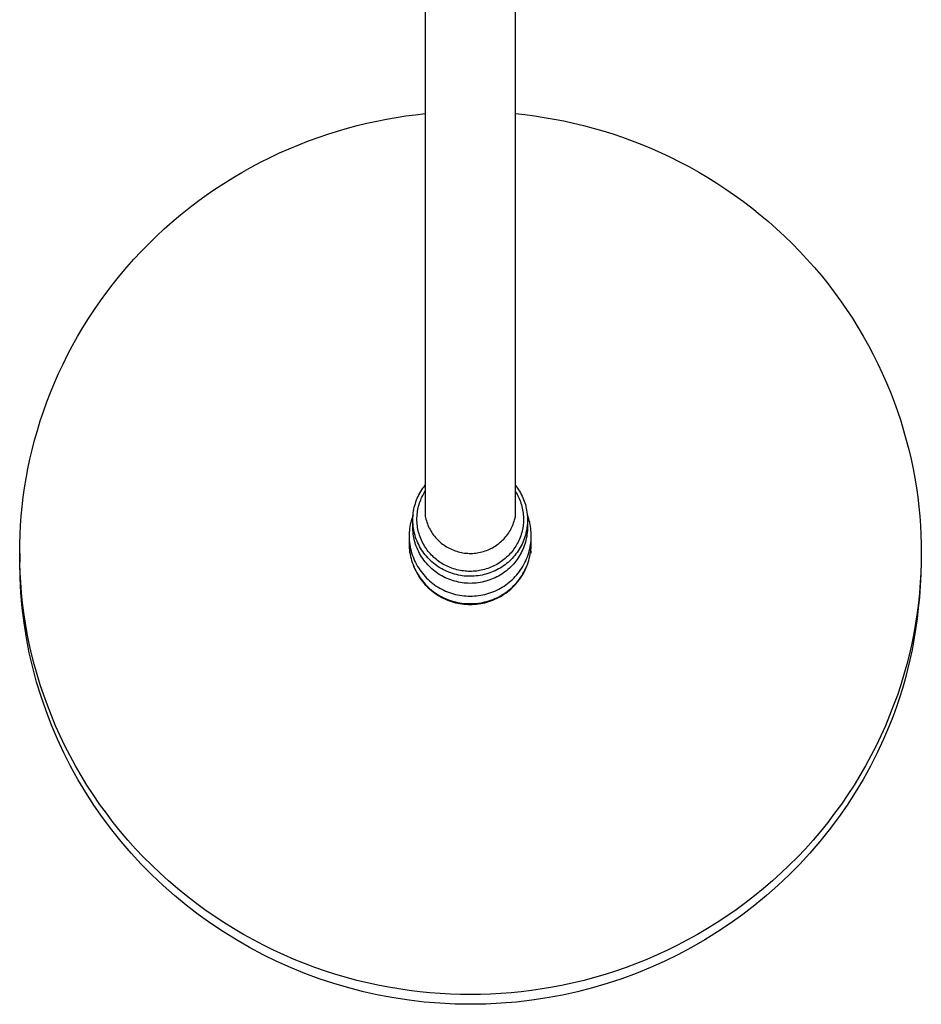
# Model space of a CAD drawing. Units: millimetres. Extents: x -744 to 391, y -1535 to 1601.
# Drawn here: x 123 to 343, y -1535 to -1295 of the extents above; entities that cross this region are included whole.
import ezdxf

# ---------------------------------------------------------------- set-up
doc = ezdxf.new("R2010")
doc.units = ezdxf.units.MM
doc.header["$MEASUREMENT"] = 0
doc.layers.add('Default', color=7, linetype='Continuous', true_color=0x000000)

msp = doc.modelspace()

# ---------------------------------------------------------------- linework, layer by layer
at = {"layer": 'Default', "color": 7, "true_color": 0xffffff}
for p, q in [((222.17, -1088.87), (222.17, -1416.13)), ((244.17, -1416.24), (244.17, -1088.87)), ((212.73, -1319.26), (215.11, -1318.84)), ((215.11, -1318.84), (217.47, -1318.48)), ((217.47, -1318.48), (219.83, -1318.18)), ((219.83, -1318.18), (222.17, -1317.92)), ((244.17, -1317.91), (246.52, -1318.16)), ((246.52, -1318.16), (248.88, -1318.47)), ((248.88, -1318.47), (251.24, -1318.83)), ((251.24, -1318.83), (253.62, -1319.24)), ((203.2, -1321.47), (205.58, -1320.83)), ((205.58, -1320.83), (207.97, -1320.25)), ((207.97, -1320.25), (210.35, -1319.73)), ((210.35, -1319.73), (212.73, -1319.26)), ((253.62, -1319.24), (256, -1319.71)), ((256, -1319.71), (258.38, -1320.23)), ((258.38, -1320.23), (260.77, -1320.81)), ((260.77, -1320.81), (263.16, -1321.44)), ((196.05, -1323.71), (198.43, -1322.91)), ((198.43, -1322.91), (200.81, -1322.16)), ((200.81, -1322.16), (203.2, -1321.47)), ((263.16, -1321.44), (265.55, -1322.13)), ((265.55, -1322.13), (267.93, -1322.88)), ((267.93, -1322.88), (270.31, -1323.68)), ((270.31, -1323.68), (272.68, -1324.54)), ((188.97, -1326.48), (191.32, -1325.5)), ((191.32, -1325.5), (193.68, -1324.58)), ((193.68, -1324.58), (196.05, -1323.71)), ((272.68, -1324.54), (275.05, -1325.46)), ((275.05, -1325.46), (277.4, -1326.44)), ((184.32, -1328.61), (186.63, -1327.52)), ((186.63, -1327.52), (188.97, -1326.48)), ((277.4, -1326.44), (279.74, -1327.48)), ((279.74, -1327.48), (282.06, -1328.57)), ((179.73, -1330.97), (182.01, -1329.76)), ((182.01, -1329.76), (184.32, -1328.61)), ((282.06, -1328.57), (284.36, -1329.72)), ((284.36, -1329.72), (286.64, -1330.93)), ((175.24, -1333.56), (177.47, -1332.24)), ((177.47, -1332.24), (179.73, -1330.97)), ((286.64, -1330.93), (288.91, -1332.2)), ((288.91, -1332.2), (291.14, -1333.52)), ((170.85, -1336.37), (173.03, -1334.94)), ((173.03, -1334.94), (175.24, -1333.56)), ((291.14, -1333.52), (293.35, -1334.89)), ((293.35, -1334.89), (295.53, -1336.32)), ((166.59, -1339.39), (168.7, -1337.85)), ((168.7, -1337.85), (170.85, -1336.37)), ((295.53, -1336.32), (297.68, -1337.81)), ((297.68, -1337.81), (299.8, -1339.35)), ((164.51, -1340.98), (166.59, -1339.39)), ((299.8, -1339.35), (301.89, -1340.94)), ((160.46, -1344.31), (162.47, -1342.62)), ((162.47, -1342.62), (164.51, -1340.98)), ((301.89, -1340.94), (303.93, -1342.58)), ((303.93, -1342.58), (305.94, -1344.27)), ((158.5, -1346.05), (160.46, -1344.31)), ((305.94, -1344.27), (307.91, -1346.01)), ((156.58, -1347.84), (158.5, -1346.05)), ((307.91, -1346.01), (309.83, -1347.79)), ((152.87, -1351.54), (154.7, -1349.67)), ((154.7, -1349.67), (156.58, -1347.84)), ((309.83, -1347.79), (311.71, -1349.62)), ((311.71, -1349.62), (313.54, -1351.5)), ((151.08, -1353.46), (152.87, -1351.54)), ((313.54, -1351.5), (315.33, -1353.41)), ((149.35, -1355.41), (151.08, -1353.46)), ((315.33, -1353.41), (317.07, -1355.37)), ((147.66, -1357.41), (149.35, -1355.41)), ((317.07, -1355.37), (318.76, -1357.36)), ((144.45, -1361.5), (146.03, -1359.44)), ((146.03, -1359.44), (147.66, -1357.41)), ((318.76, -1357.36), (320.39, -1359.4)), ((320.39, -1359.4), (321.98, -1361.46)), ((142.92, -1363.6), (144.45, -1361.5)), ((321.98, -1361.46), (323.51, -1363.56)), ((141.44, -1365.73), (142.92, -1363.6)), ((323.51, -1363.56), (324.98, -1365.69)), ((140.03, -1367.89), (141.44, -1365.73)), ((324.98, -1365.69), (326.4, -1367.85)), ((138.67, -1370.07), (140.03, -1367.89)), ((326.4, -1367.85), (327.76, -1370.03)), ((137.36, -1372.28), (138.67, -1370.07)), ((327.76, -1370.03), (329.07, -1372.24)), ((136.12, -1374.51), (137.36, -1372.28)), ((329.07, -1372.24), (330.32, -1374.47)), ((134.93, -1376.76), (136.12, -1374.51)), ((330.32, -1374.47), (331.51, -1376.72)), ((133.8, -1379.03), (134.93, -1376.76)), ((331.51, -1376.72), (332.64, -1378.99)), ((131.72, -1383.61), (132.73, -1381.31)), ((132.73, -1381.31), (133.8, -1379.03)), ((332.64, -1378.99), (333.71, -1381.28)), ((333.71, -1381.28), (334.72, -1383.58)), ((130.76, -1385.92), (131.72, -1383.61)), ((334.72, -1383.58), (335.68, -1385.89)), ((129.87, -1388.24), (130.76, -1385.92)), ((335.68, -1385.89), (336.57, -1388.21)), ((129.04, -1390.57), (129.87, -1388.24)), ((336.57, -1388.21), (337.41, -1390.54)), ((128.26, -1392.9), (129.04, -1390.57)), ((337.41, -1390.54), (338.19, -1392.88)), ((127.54, -1395.24), (128.26, -1392.9)), ((338.19, -1392.88), (338.91, -1395.21)), ((126.88, -1397.57), (127.54, -1395.24)), ((338.91, -1395.21), (339.57, -1397.55)), ((126.28, -1399.91), (126.88, -1397.57)), ((339.57, -1397.55), (340.17, -1399.89)), ((125.73, -1402.25), (126.28, -1399.91)), ((340.17, -1399.89), (340.72, -1402.23)), ((125.24, -1404.58), (125.73, -1402.25)), ((340.72, -1402.23), (341.21, -1404.56)), ((124.81, -1406.91), (125.24, -1404.58)), ((341.21, -1404.56), (341.64, -1406.89)), ((124.43, -1409.22), (124.81, -1406.91)), ((341.64, -1406.89), (342.02, -1409.21)), ((124.1, -1411.53), (124.43, -1409.22)), ((220.87, -1410.49), (221.1, -1410.09)), ((221.1, -1410.09), (221.35, -1409.7)), ((221.35, -1409.7), (221.61, -1409.31)), ((221.61, -1409.31), (221.89, -1408.94)), ((221.89, -1408.94), (222.17, -1408.57)), ((221.96, -1410.4), (222.17, -1410.06)), ((244.17, -1408.61), (244.44, -1408.96)), ((244.17, -1410.11), (244.38, -1410.45)), ((244.44, -1408.96), (244.7, -1409.32)), ((244.7, -1409.32), (244.95, -1409.68)), ((244.95, -1409.68), (245.18, -1410.06)), ((245.18, -1410.06), (245.41, -1410.44)), ((342.02, -1409.21), (342.35, -1411.52)), ((123.83, -1413.83), (124.1, -1411.53)), ((219.91, -1412.61), (220.08, -1412.18)), ((220.08, -1412.18), (220.25, -1411.75)), ((220.25, -1411.75), (220.44, -1411.32)), ((220.44, -1411.32), (220.65, -1410.9)), ((220.65, -1410.9), (220.87, -1410.49)), ((220.8, -1412.91), (220.93, -1412.54)), ((220.93, -1412.54), (221.07, -1412.18)), ((221.07, -1412.18), (221.22, -1411.82)), ((221.22, -1411.82), (221.38, -1411.47)), ((221.38, -1411.47), (221.56, -1411.11)), ((221.56, -1411.11), (221.75, -1410.75)), ((221.75, -1410.75), (221.96, -1410.4)), ((244.38, -1410.45), (244.58, -1410.79)), ((244.58, -1410.79), (244.76, -1411.14)), ((244.76, -1411.14), (244.94, -1411.49)), ((244.94, -1411.49), (245.1, -1411.85)), ((245.1, -1411.85), (245.25, -1412.21)), ((245.25, -1412.21), (245.39, -1412.58)), ((245.41, -1410.44), (245.62, -1410.83)), ((245.62, -1410.83), (245.81, -1411.22)), ((245.81, -1411.22), (246, -1411.62)), ((246, -1411.62), (246.17, -1412.03)), ((246.17, -1412.03), (246.33, -1412.44)), ((246.33, -1412.44), (246.48, -1412.85)), ((342.35, -1411.52), (342.62, -1413.82)), ((123.61, -1416.12), (123.83, -1413.83)), ((219.27, -1415.32), (219.34, -1414.86)), ((219.34, -1414.86), (219.42, -1414.41)), ((219.42, -1414.41), (219.52, -1413.95)), ((219.52, -1413.95), (219.64, -1413.5)), ((219.64, -1413.5), (219.77, -1413.05)), ((219.77, -1413.05), (219.91, -1412.61)), ((220.26, -1415.29), (220.31, -1414.89)), ((220.31, -1414.89), (220.39, -1414.48)), ((220.39, -1414.48), (220.47, -1414.08)), ((220.47, -1414.08), (220.57, -1413.69)), ((220.57, -1413.69), (220.68, -1413.3)), ((220.68, -1413.3), (220.8, -1412.91)), ((245.39, -1412.58), (245.52, -1412.95)), ((245.52, -1412.95), (245.65, -1413.35)), ((245.65, -1413.35), (245.76, -1413.76)), ((245.76, -1413.76), (245.86, -1414.17)), ((245.86, -1414.17), (245.94, -1414.58)), ((245.94, -1414.58), (246.01, -1414.99)), ((246.48, -1412.85), (246.61, -1413.3)), ((246.61, -1413.3), (246.73, -1413.76)), ((246.73, -1413.76), (246.84, -1414.22)), ((246.84, -1414.22), (246.93, -1414.68)), ((246.93, -1414.68), (247, -1415.15)), ((342.62, -1413.82), (342.84, -1416.11)), ((123.44, -1418.39), (123.61, -1416.12)), ((218.76, -1417.25), (218.64, -1417.71)), ((218.9, -1416.79), (218.76, -1417.25)), ((219.04, -1416.34), (218.9, -1416.79)), ((219.21, -1415.89), (219.04, -1416.34)), ((219.16, -1416.71), (219.18, -1416.25)), ((219.16, -1417.18), (219.16, -1416.71)), ((219.17, -1417.65), (219.16, -1417.18)), ((219.16, -1418.79), (219.16, -1417.21)), ((219.18, -1416.25), (219.22, -1415.79)), ((219.22, -1415.79), (219.27, -1415.32)), ((220.16, -1416.5), (220.18, -1416.1)), ((220.16, -1416.91), (220.16, -1416.5)), ((220.16, -1417.31), (220.16, -1416.91)), ((220.18, -1417.71), (220.16, -1417.31)), ((220.18, -1416.1), (220.21, -1415.7)), ((220.21, -1415.7), (220.26, -1415.29)), ((222.17, -1416.13), (222.25, -1416.51)), ((222.25, -1416.51), (222.35, -1416.89)), ((222.35, -1416.89), (222.45, -1417.26)), ((222.45, -1417.26), (222.57, -1417.63)), ((243.75, -1417.74), (243.88, -1417.37)), ((243.88, -1417.37), (243.99, -1417)), ((243.99, -1417), (244.09, -1416.62)), ((244.09, -1416.62), (244.17, -1416.24)), ((246.01, -1414.99), (246.07, -1415.41)), ((246.07, -1415.41), (246.11, -1415.83)), ((246.11, -1415.83), (246.14, -1416.25)), ((246.14, -1416.25), (246.15, -1416.64)), ((246.15, -1417.03), (246.14, -1417.42)), ((246.15, -1416.64), (246.15, -1417.03)), ((247, -1415.15), (247.06, -1415.62)), ((247.06, -1415.62), (247.1, -1416.08)), ((247.27, -1416.34), (247.1, -1415.89)), ((247.1, -1416.08), (247.13, -1416.56)), ((247.13, -1416.56), (247.14, -1417.03)), ((247.14, -1417.03), (247.13, -1417.5)), ((247.16, -1417.11), (247.16, -1418.79)), ((247.42, -1416.79), (247.27, -1416.34)), ((247.55, -1417.25), (247.42, -1416.79)), ((247.67, -1417.71), (247.55, -1417.25)), ((342.84, -1416.11), (343.01, -1418.39)), ((123.32, -1420.65), (123.44, -1418.39)), ((218.33, -1419.59), (218.29, -1420.07)), ((218.38, -1419.12), (218.33, -1419.59)), ((218.45, -1418.65), (218.38, -1419.12)), ((218.54, -1418.18), (218.45, -1418.65)), ((218.64, -1417.71), (218.54, -1418.18)), ((219.16, -1418.75), (219.16, -1418.45)), ((219.16, -1419.22), (219.16, -1418.79)), ((219.18, -1419.65), (219.16, -1419.22)), ((219.2, -1418.11), (219.17, -1417.65)), ((219.22, -1420.07), (219.18, -1419.65)), ((219.24, -1418.57), (219.2, -1418.11)), ((219.3, -1419.03), (219.24, -1418.57)), ((219.38, -1419.49), (219.3, -1419.03)), ((219.47, -1419.95), (219.38, -1419.49)), ((220.22, -1418.11), (220.18, -1417.71)), ((220.26, -1418.51), (220.22, -1418.11)), ((220.32, -1418.91), (220.26, -1418.51)), ((220.39, -1419.3), (220.32, -1418.91)), ((220.48, -1419.68), (220.39, -1419.3)), ((220.57, -1420.05), (220.48, -1419.68)), ((222.57, -1417.63), (222.71, -1418)), ((222.71, -1418), (222.85, -1418.36)), ((222.85, -1418.36), (223.01, -1418.72)), ((223.01, -1418.72), (223.18, -1419.07)), ((223.18, -1419.07), (223.37, -1419.42)), ((223.37, -1419.42), (223.56, -1419.75)), ((223.56, -1419.75), (223.77, -1420.08)), ((242.75, -1419.85), (242.95, -1419.51)), ((242.95, -1419.51), (243.13, -1419.17)), ((243.13, -1419.17), (243.31, -1418.82)), ((243.31, -1418.82), (243.47, -1418.47)), ((243.47, -1418.47), (243.62, -1418.11)), ((243.62, -1418.11), (243.75, -1417.74)), ((245.82, -1419.75), (245.72, -1420.15)), ((245.91, -1419.35), (245.82, -1419.75)), ((245.98, -1418.97), (245.91, -1419.35)), ((246.04, -1418.58), (245.98, -1418.97)), ((246.09, -1418.19), (246.04, -1418.58)), ((246.12, -1417.8), (246.09, -1418.19)), ((246.14, -1417.42), (246.12, -1417.8)), ((246.94, -1419.37), (246.85, -1419.84)), ((247.01, -1418.91), (246.94, -1419.37)), ((247.07, -1418.44), (247.01, -1418.91)), ((247.11, -1417.97), (247.07, -1418.44)), ((247.12, -1419.73), (247.07, -1420.19)), ((247.13, -1417.5), (247.11, -1417.97)), ((247.14, -1419.26), (247.12, -1419.73)), ((247.16, -1418.79), (247.14, -1419.26)), ((247.77, -1418.18), (247.67, -1417.71)), ((247.86, -1418.65), (247.77, -1418.18)), ((247.93, -1419.12), (247.86, -1418.65)), ((247.98, -1419.59), (247.93, -1419.12)), ((248.02, -1420.07), (247.98, -1419.59)), ((343.01, -1418.39), (343.13, -1420.65)), ((123.25, -1422.89), (123.32, -1420.65)), ((218.29, -1420.07), (218.26, -1420.55)), ((218.26, -1420.55), (218.26, -1421.02)), ((218.26, -1421.02), (218.27, -1421.54)), ((218.26, -1421.19), (218.26, -1422.88)), ((218.27, -1421.54), (218.3, -1422.05)), ((218.3, -1422.05), (218.35, -1422.56)), ((219.26, -1420.5), (219.22, -1420.07)), ((219.33, -1420.93), (219.26, -1420.5)), ((219.4, -1421.35), (219.33, -1420.93)), ((219.49, -1421.77), (219.4, -1421.35)), ((219.57, -1420.4), (219.47, -1419.95)), ((219.59, -1422.19), (219.49, -1421.77)), ((219.7, -1420.85), (219.57, -1420.4)), ((219.71, -1422.6), (219.59, -1422.19)), ((219.84, -1421.3), (219.7, -1420.85)), ((220, -1421.75), (219.84, -1421.3)), ((220.18, -1422.2), (220, -1421.75)), ((220.67, -1420.42), (220.57, -1420.05)), ((220.79, -1420.79), (220.67, -1420.42)), ((220.93, -1421.19), (220.79, -1420.79)), ((221.08, -1421.58), (220.93, -1421.19)), ((221.24, -1421.97), (221.08, -1421.58)), ((221.42, -1422.35), (221.24, -1421.97)), ((223.77, -1420.08), (223.98, -1420.41)), ((223.98, -1420.41), (224.21, -1420.73)), ((224.21, -1420.73), (224.45, -1421.03)), ((224.45, -1421.03), (224.7, -1421.33)), ((224.7, -1421.33), (224.96, -1421.62)), ((224.96, -1421.62), (225.23, -1421.9)), ((225.23, -1421.9), (225.51, -1422.18)), ((225.51, -1422.18), (225.8, -1422.44)), ((240.77, -1422.25), (241.05, -1421.98)), ((241.05, -1421.98), (241.33, -1421.71)), ((241.33, -1421.71), (241.59, -1421.42)), ((241.59, -1421.42), (241.84, -1421.12)), ((241.84, -1421.12), (242.09, -1420.82)), ((242.09, -1420.82), (242.32, -1420.5)), ((242.32, -1420.5), (242.54, -1420.18)), ((242.54, -1420.18), (242.75, -1419.85)), ((245.01, -1422.1), (244.83, -1422.47)), ((245.18, -1421.72), (245.01, -1422.1)), ((245.33, -1421.33), (245.18, -1421.72)), ((245.47, -1420.95), (245.33, -1421.33)), ((245.6, -1420.55), (245.47, -1420.95)), ((245.72, -1420.15), (245.6, -1420.55)), ((246.18, -1422.09), (246, -1422.53)), ((246.34, -1421.65), (246.18, -1422.09)), ((246.49, -1421.2), (246.34, -1421.65)), ((246.63, -1420.75), (246.49, -1421.2)), ((246.74, -1422.04), (246.62, -1422.5)), ((246.75, -1420.3), (246.63, -1420.75)), ((246.85, -1421.59), (246.74, -1422.04)), ((246.85, -1419.84), (246.75, -1420.3)), ((246.94, -1421.12), (246.85, -1421.59)), ((247.01, -1420.66), (246.94, -1421.12)), ((247.07, -1420.19), (247.01, -1420.66)), ((247.96, -1422.56), (248.01, -1422.05)), ((248.01, -1422.05), (248.04, -1421.54)), ((248.05, -1420.55), (248.02, -1420.07)), ((248.04, -1421.54), (248.06, -1421.02)), ((248.06, -1421.02), (248.05, -1420.55)), ((248.06, -1422.88), (248.06, -1421.19)), ((343.13, -1420.65), (343.2, -1422.89)), ((123.23, -1425.12), (123.25, -1422.89)), ((218.26, -1422.88), (218.27, -1423.39)), ((218.27, -1423.39), (218.3, -1423.91)), ((218.3, -1423.91), (218.35, -1424.42)), ((218.35, -1422.56), (218.42, -1423.08)), ((218.35, -1424.42), (218.42, -1424.93)), ((218.36, -1424.57), (218.36, -1425.16)), ((218.42, -1423.08), (218.51, -1423.58)), ((218.51, -1423.58), (218.61, -1424.09)), ((218.61, -1424.09), (218.73, -1424.59)), ((218.73, -1424.59), (218.87, -1425.08)), ((219.84, -1423.01), (219.71, -1422.6)), ((220, -1423.47), (219.84, -1423.01)), ((220.18, -1423.92), (220, -1423.47)), ((220.38, -1422.65), (220.18, -1422.2)), ((220.38, -1424.36), (220.18, -1423.92)), ((220.59, -1423.08), (220.38, -1422.65)), ((220.59, -1424.8), (220.38, -1424.36)), ((220.82, -1423.51), (220.59, -1423.08)), ((221.06, -1423.93), (220.82, -1423.51)), ((221.31, -1424.35), (221.06, -1423.93)), ((221.58, -1424.75), (221.31, -1424.35)), ((221.6, -1422.71), (221.42, -1422.35)), ((221.8, -1423.07), (221.6, -1422.71)), ((222, -1423.42), (221.8, -1423.07)), ((222.22, -1423.76), (222, -1423.42)), ((222.45, -1424.09), (222.22, -1423.76)), ((222.68, -1424.42), (222.45, -1424.09)), ((222.93, -1424.74), (222.68, -1424.42)), ((225.8, -1422.44), (226.1, -1422.69)), ((226.1, -1422.69), (226.41, -1422.93)), ((226.41, -1422.93), (226.72, -1423.16)), ((226.72, -1423.16), (227.04, -1423.38)), ((227.04, -1423.38), (227.38, -1423.59)), ((227.38, -1423.59), (227.71, -1423.78)), ((227.71, -1423.78), (228.06, -1423.97)), ((228.06, -1423.97), (228.41, -1424.14)), ((228.41, -1424.14), (228.76, -1424.3)), ((228.76, -1424.3), (229.12, -1424.45)), ((229.12, -1424.45), (229.49, -1424.58)), ((229.49, -1424.58), (229.86, -1424.71)), ((236.77, -1424.62), (237.14, -1424.49)), ((237.14, -1424.49), (237.5, -1424.35)), ((237.5, -1424.35), (237.86, -1424.19)), ((237.86, -1424.19), (238.21, -1424.02)), ((238.21, -1424.02), (238.56, -1423.84)), ((238.56, -1423.84), (238.89, -1423.65)), ((238.89, -1423.65), (239.23, -1423.44)), ((239.23, -1423.44), (239.55, -1423.23)), ((239.55, -1423.23), (239.87, -1423)), ((239.87, -1423), (240.18, -1422.76)), ((240.18, -1422.76), (240.48, -1422.51)), ((240.48, -1422.51), (240.77, -1422.25)), ((243.61, -1424.45), (243.37, -1424.75)), ((243.84, -1424.13), (243.61, -1424.45)), ((244.05, -1423.81), (243.84, -1424.13)), ((244.26, -1423.49), (244.05, -1423.81)), ((244.46, -1423.15), (244.26, -1423.49)), ((244.65, -1422.82), (244.46, -1423.15)), ((244.83, -1422.47), (244.65, -1422.82)), ((245.13, -1424.2), (244.87, -1424.59)), ((245.36, -1423.79), (245.13, -1424.2)), ((245.59, -1423.38), (245.36, -1423.79)), ((245.8, -1422.95), (245.59, -1423.38)), ((245.98, -1424.26), (245.78, -1424.69)), ((246, -1422.53), (245.8, -1422.95)), ((246.16, -1423.83), (245.98, -1424.26)), ((246.33, -1423.39), (246.16, -1423.83)), ((246.48, -1422.95), (246.33, -1423.39)), ((246.62, -1422.5), (246.48, -1422.95)), ((247.44, -1425.08), (247.58, -1424.59)), ((247.58, -1424.59), (247.7, -1424.09)), ((247.7, -1424.09), (247.8, -1423.58)), ((247.8, -1423.58), (247.89, -1423.08)), ((247.89, -1423.08), (247.96, -1422.56)), ((247.89, -1424.93), (247.96, -1424.42)), ((247.96, -1424.42), (248.01, -1423.91)), ((247.96, -1424.57), (247.96, -1425.16)), ((248.01, -1423.91), (248.04, -1423.39)), ((248.04, -1423.39), (248.06, -1422.88)), ((343.2, -1422.89), (343.23, -1425.12)), ((123.25, -1427.51), (123.23, -1425.12)), ((123.23, -1425.12), (123.23, -1427.33)), ((218.42, -1424.93), (218.51, -1425.44)), ((218.51, -1425.44), (218.61, -1425.94)), ((218.61, -1425.94), (218.73, -1426.44)), ((218.73, -1426.44), (218.87, -1426.94)), ((218.87, -1425.08), (219.02, -1425.57)), ((218.87, -1426.94), (219.02, -1427.43)), ((219.02, -1425.57), (219.2, -1426.06)), ((219.2, -1426.06), (219.39, -1426.54)), ((219.39, -1426.54), (219.59, -1427.01)), ((220.82, -1425.23), (220.59, -1424.8)), ((221.06, -1425.65), (220.82, -1425.23)), ((221.31, -1426.06), (221.06, -1425.65)), ((221.58, -1426.46), (221.31, -1426.06)), ((221.86, -1425.15), (221.58, -1424.75)), ((221.86, -1426.86), (221.58, -1426.46)), ((222.16, -1425.53), (221.86, -1425.15)), ((222.16, -1427.24), (221.86, -1426.86)), ((222.47, -1425.9), (222.16, -1425.53)), ((222.79, -1426.27), (222.47, -1425.9)), ((223.13, -1426.62), (222.79, -1426.27)), ((223.19, -1425.05), (222.93, -1424.74)), ((223.48, -1426.96), (223.13, -1426.62)), ((223.45, -1425.35), (223.19, -1425.05)), ((223.72, -1425.63), (223.45, -1425.35)), ((223.83, -1427.28), (223.48, -1426.96)), ((224, -1425.91), (223.72, -1425.63)), ((224.29, -1426.18), (224, -1425.91)), ((224.58, -1426.45), (224.29, -1426.18)), ((224.89, -1426.7), (224.58, -1426.45)), ((225.2, -1426.94), (224.89, -1426.7)), ((225.52, -1427.18), (225.2, -1426.94)), ((229.86, -1424.71), (230.24, -1424.82)), ((230.24, -1424.82), (230.61, -1424.91)), ((230.61, -1424.91), (230.99, -1424.99)), ((230.99, -1424.99), (231.38, -1425.06)), ((231.38, -1425.06), (231.76, -1425.12)), ((231.76, -1425.12), (232.15, -1425.16)), ((232.15, -1425.16), (232.54, -1425.19)), ((232.54, -1425.19), (232.93, -1425.21)), ((232.93, -1425.21), (233.32, -1425.21)), ((233.32, -1425.21), (233.71, -1425.2)), ((233.71, -1425.2), (234.1, -1425.17)), ((234.1, -1425.17), (234.49, -1425.13)), ((234.49, -1425.13), (234.88, -1425.08)), ((234.88, -1425.08), (235.26, -1425.02)), ((235.26, -1425.02), (235.64, -1424.94)), ((235.64, -1424.94), (236.02, -1424.84)), ((236.02, -1424.84), (236.4, -1424.74)), ((236.4, -1424.74), (236.77, -1424.62)), ((241.06, -1426.98), (240.71, -1427.23)), ((241.39, -1426.72), (241.06, -1426.98)), ((241.72, -1426.45), (241.39, -1426.72)), ((242.04, -1426.17), (241.72, -1426.45)), ((242.32, -1425.9), (242.04, -1426.17)), ((242.6, -1425.63), (242.32, -1425.9)), ((242.86, -1425.34), (242.6, -1425.63)), ((243.08, -1426.77), (242.74, -1427.1)), ((243.12, -1425.05), (242.86, -1425.34)), ((243.41, -1426.44), (243.08, -1426.77)), ((243.37, -1424.75), (243.12, -1425.05)), ((243.73, -1426.09), (243.41, -1426.44)), ((244.03, -1425.73), (243.73, -1426.09)), ((244.32, -1425.36), (244.03, -1425.73)), ((244.58, -1426.71), (244.3, -1427.08)), ((244.6, -1424.98), (244.32, -1425.36)), ((244.85, -1426.32), (244.58, -1426.71)), ((244.87, -1424.59), (244.6, -1424.98)), ((245.1, -1425.92), (244.85, -1426.32)), ((245.34, -1425.52), (245.1, -1425.92)), ((245.57, -1425.11), (245.34, -1425.52)), ((245.78, -1424.69), (245.57, -1425.11)), ((246.72, -1427.01), (246.92, -1426.54)), ((246.92, -1426.54), (247.11, -1426.06)), ((247.11, -1426.06), (247.29, -1425.57)), ((247.29, -1425.57), (247.44, -1425.08)), ((247.29, -1427.43), (247.44, -1426.94)), ((247.44, -1426.94), (247.58, -1426.44)), ((247.58, -1426.44), (247.7, -1425.94)), ((247.7, -1425.94), (247.8, -1425.44)), ((247.8, -1425.44), (247.89, -1424.93)), ((343.23, -1425.12), (343.2, -1427.51)), ((343.23, -1425.12), (343.23, -1427.33)), ((123.32, -1431.16), (123.25, -1427.47)), ((123.34, -1429.92), (123.25, -1427.51)), ((219.02, -1427.43), (219.2, -1427.91)), ((219.2, -1427.91), (219.39, -1428.39)), ((219.24, -1428.09), (219.43, -1428.57)), ((219.39, -1428.39), (219.59, -1428.86)), ((219.43, -1428.57), (219.64, -1429.04)), ((219.59, -1427.01), (219.82, -1427.47)), ((219.59, -1428.86), (219.82, -1429.33)), ((219.64, -1429.04), (219.86, -1429.5)), ((219.82, -1427.47), (220.05, -1427.93)), ((219.82, -1429.33), (220.05, -1429.78)), ((220.05, -1427.93), (220.31, -1428.38)), ((220.31, -1428.38), (220.58, -1428.82)), ((220.58, -1428.82), (220.86, -1429.24)), ((220.86, -1429.24), (221.16, -1429.66)), ((222.47, -1427.62), (222.16, -1427.24)), ((222.79, -1427.98), (222.47, -1427.62)), ((223.13, -1428.33), (222.79, -1427.98)), ((223.48, -1428.67), (223.13, -1428.33)), ((223.83, -1429), (223.48, -1428.67)), ((224.2, -1427.6), (223.83, -1427.28)), ((224.2, -1429.31), (223.83, -1429)), ((224.58, -1427.9), (224.2, -1427.6)), ((224.58, -1429.61), (224.2, -1429.31)), ((224.97, -1428.19), (224.58, -1427.9)), ((225.37, -1428.46), (224.97, -1428.19)), ((225.78, -1428.73), (225.37, -1428.46)), ((225.84, -1427.4), (225.52, -1427.18)), ((226.2, -1428.97), (225.78, -1428.73)), ((226.17, -1427.61), (225.84, -1427.4)), ((226.5, -1427.81), (226.17, -1427.61)), ((226.63, -1429.2), (226.2, -1428.97)), ((226.84, -1428), (226.5, -1427.81)), ((227.06, -1429.42), (226.63, -1429.2)), ((227.19, -1428.19), (226.84, -1428)), ((227.54, -1428.36), (227.19, -1428.19)), ((227.9, -1428.52), (227.54, -1428.36)), ((228.26, -1428.67), (227.9, -1428.52)), ((228.65, -1428.82), (228.26, -1428.67)), ((229.05, -1428.96), (228.65, -1428.82)), ((229.46, -1429.08), (229.05, -1428.96)), ((229.86, -1429.19), (229.46, -1429.08)), ((230.27, -1429.29), (229.86, -1429.19)), ((230.68, -1429.37), (230.27, -1429.29)), ((231.1, -1429.45), (230.68, -1429.37)), ((235.86, -1429.33), (235.46, -1429.4)), ((236.26, -1429.24), (235.86, -1429.33)), ((236.66, -1429.13), (236.26, -1429.24)), ((237.05, -1429.02), (236.66, -1429.13)), ((237.44, -1428.89), (237.05, -1429.02)), ((237.83, -1428.75), (237.44, -1428.89)), ((238.21, -1428.6), (237.83, -1428.75)), ((238.59, -1428.44), (238.21, -1428.6)), ((238.96, -1428.27), (238.59, -1428.44)), ((239.32, -1428.08), (238.96, -1428.27)), ((239.65, -1429.24), (239.22, -1429.45)), ((239.68, -1427.89), (239.32, -1428.08)), ((240.07, -1429.02), (239.65, -1429.24)), ((240.03, -1427.68), (239.68, -1427.89)), ((240.38, -1427.46), (240.03, -1427.68)), ((240.47, -1428.79), (240.07, -1429.02)), ((240.71, -1427.23), (240.38, -1427.46)), ((240.88, -1428.54), (240.47, -1428.79)), ((241.27, -1428.28), (240.88, -1428.54)), ((241.65, -1428), (241.27, -1428.28)), ((242.02, -1427.71), (241.65, -1428)), ((242.37, -1429.13), (242.01, -1429.43)), ((242.39, -1427.41), (242.02, -1427.71)), ((242.72, -1428.81), (242.37, -1429.13)), ((242.74, -1427.1), (242.39, -1427.41)), ((243.06, -1428.49), (242.72, -1428.81)), ((243.39, -1428.15), (243.06, -1428.49)), ((243.7, -1427.81), (243.39, -1428.15)), ((244.01, -1427.45), (243.7, -1427.81)), ((244.3, -1427.08), (244.01, -1427.45)), ((245.15, -1429.66), (245.45, -1429.24)), ((245.45, -1429.24), (245.73, -1428.82)), ((245.73, -1428.82), (246, -1428.38)), ((246, -1428.38), (246.26, -1427.93)), ((246.26, -1427.93), (246.5, -1427.47)), ((246.26, -1429.78), (246.5, -1429.33)), ((246.45, -1429.5), (246.68, -1429.04)), ((246.5, -1427.47), (246.72, -1427.01)), ((246.5, -1429.33), (246.72, -1428.86)), ((246.68, -1429.04), (246.88, -1428.57)), ((246.72, -1428.86), (246.92, -1428.39)), ((246.88, -1428.57), (247.07, -1428.09)), ((246.92, -1428.39), (247.11, -1427.91)), ((247.11, -1427.91), (247.29, -1427.43)), ((343.23, -1427.34), (343.12, -1430.26)), ((343.2, -1427.51), (343.12, -1429.92)), ((343.23, -1427.33), (343.23, -1427.34)), ((343.23, -1427.34), (343.23, -1427.34)), ((123.51, -1434.85), (123.32, -1431.16)), ((123.47, -1432.35), (123.34, -1429.92)), ((219.86, -1429.5), (220.1, -1429.96)), ((220.05, -1429.78), (220.31, -1430.23)), ((220.1, -1429.96), (220.35, -1430.4)), ((220.31, -1430.23), (220.58, -1430.67)), ((220.35, -1430.4), (220.62, -1430.84)), ((220.58, -1430.67), (220.86, -1431.1)), ((220.62, -1430.84), (220.9, -1431.27)), ((220.86, -1431.1), (221.16, -1431.52)), ((220.9, -1431.27), (221.2, -1431.69)), ((221.16, -1429.66), (221.48, -1430.07)), ((221.16, -1431.52), (221.48, -1431.92)), ((221.2, -1431.69), (221.52, -1432.09)), ((221.48, -1430.07), (221.8, -1430.47)), ((221.8, -1430.47), (222.15, -1430.85)), ((222.15, -1430.85), (222.5, -1431.23)), ((222.5, -1431.23), (222.87, -1431.59)), ((222.87, -1431.59), (223.25, -1431.93)), ((224.97, -1429.9), (224.58, -1429.61)), ((225.37, -1430.18), (224.97, -1429.9)), ((225.78, -1430.44), (225.37, -1430.18)), ((226.2, -1430.69), (225.78, -1430.44)), ((226.63, -1430.92), (226.2, -1430.69)), ((227.06, -1431.14), (226.63, -1430.92)), ((227.5, -1429.62), (227.06, -1429.42)), ((227.5, -1431.34), (227.06, -1431.14)), ((227.95, -1429.81), (227.5, -1429.62)), ((227.95, -1431.52), (227.5, -1431.34)), ((228.41, -1429.98), (227.95, -1429.81)), ((228.41, -1431.7), (227.95, -1431.52)), ((228.87, -1430.14), (228.41, -1429.98)), ((228.87, -1431.85), (228.41, -1431.7)), ((229.33, -1430.28), (228.87, -1430.14)), ((229.8, -1430.4), (229.33, -1430.28)), ((230.27, -1430.51), (229.8, -1430.4)), ((230.75, -1430.6), (230.27, -1430.51)), ((231.23, -1430.67), (230.75, -1430.6)), ((231.52, -1429.5), (231.1, -1429.45)), ((231.71, -1430.73), (231.23, -1430.67)), ((231.91, -1429.55), (231.52, -1429.5)), ((232.2, -1430.77), (231.71, -1430.73)), ((232.3, -1429.58), (231.91, -1429.55)), ((232.68, -1430.8), (232.2, -1430.77)), ((232.69, -1429.6), (232.3, -1429.58)), ((233.17, -1430.8), (232.68, -1430.8)), ((233.08, -1429.61), (232.69, -1429.6)), ((233.47, -1429.6), (233.08, -1429.61)), ((233.65, -1430.79), (233.17, -1430.8)), ((233.87, -1429.59), (233.47, -1429.6)), ((234.14, -1430.77), (233.65, -1430.79)), ((234.26, -1429.56), (233.87, -1429.59)), ((234.62, -1430.72), (234.14, -1430.77)), ((234.65, -1429.52), (234.26, -1429.56)), ((235.1, -1430.67), (234.62, -1430.72)), ((235.06, -1429.47), (234.65, -1429.52)), ((235.46, -1429.4), (235.06, -1429.47)), ((235.58, -1430.59), (235.1, -1430.67)), ((236.06, -1430.5), (235.58, -1430.59)), ((236.53, -1430.39), (236.06, -1430.5)), ((237, -1430.26), (236.53, -1430.39)), ((237.46, -1430.12), (237, -1430.26)), ((237.91, -1429.98), (237.46, -1430.12)), ((237.91, -1431.69), (237.46, -1431.83)), ((238.36, -1429.82), (237.91, -1429.98)), ((238.35, -1431.53), (237.91, -1431.69)), ((238.79, -1431.35), (238.35, -1431.53)), ((238.79, -1429.64), (238.36, -1429.82)), ((239.22, -1429.45), (238.79, -1429.64)), ((239.22, -1431.16), (238.79, -1431.35)), ((239.64, -1430.95), (239.22, -1431.16)), ((240.06, -1430.73), (239.64, -1430.95)), ((240.46, -1430.5), (240.06, -1430.73)), ((240.86, -1430.25), (240.46, -1430.5)), ((241.25, -1429.99), (240.86, -1430.25)), ((241.63, -1429.71), (241.25, -1429.99)), ((242.01, -1429.43), (241.63, -1429.71)), ((243.06, -1431.93), (243.44, -1431.59)), ((243.44, -1431.59), (243.81, -1431.23)), ((243.81, -1431.23), (244.16, -1430.85)), ((244.16, -1430.85), (244.51, -1430.47)), ((244.51, -1430.47), (244.83, -1430.07)), ((244.79, -1432.09), (245.11, -1431.69)), ((244.83, -1430.07), (245.15, -1429.66)), ((244.83, -1431.92), (245.15, -1431.52)), ((245.11, -1431.69), (245.41, -1431.27)), ((245.15, -1431.52), (245.45, -1431.1)), ((245.41, -1431.27), (245.69, -1430.84)), ((245.45, -1431.1), (245.73, -1430.67)), ((245.69, -1430.84), (245.96, -1430.4)), ((245.73, -1430.67), (246, -1430.23)), ((245.96, -1430.4), (246.21, -1429.96)), ((246, -1430.23), (246.26, -1429.78)), ((246.21, -1429.96), (246.45, -1429.5)), ((343.12, -1430.26), (342.96, -1433.09)), ((343.12, -1429.92), (342.98, -1432.35)), ((123.67, -1434.8), (123.47, -1432.35)), ((221.48, -1431.92), (221.8, -1432.32)), ((221.52, -1432.09), (221.84, -1432.49)), ((221.8, -1432.32), (222.15, -1432.71)), ((221.84, -1432.49), (222.18, -1432.87)), ((222.15, -1432.71), (222.5, -1433.08)), ((222.18, -1432.87), (222.54, -1433.24)), ((222.5, -1433.08), (222.87, -1433.44)), ((222.54, -1433.24), (222.9, -1433.6)), ((222.87, -1433.44), (223.25, -1433.79)), ((222.9, -1433.6), (223.28, -1433.95)), ((223.25, -1431.93), (223.64, -1432.27)), ((223.25, -1433.79), (223.64, -1434.12)), ((223.28, -1433.95), (223.67, -1434.28)), ((223.64, -1432.27), (224.04, -1432.59)), ((223.64, -1434.12), (224.04, -1434.44)), ((224.04, -1432.59), (224.46, -1432.89)), ((224.46, -1432.89), (224.88, -1433.18)), ((224.88, -1433.18), (225.32, -1433.46)), ((225.32, -1433.46), (225.76, -1433.72)), ((225.76, -1433.72), (226.21, -1433.96)), ((226.21, -1433.96), (226.68, -1434.19)), ((226.68, -1434.19), (227.14, -1434.41)), ((229.33, -1431.99), (228.87, -1431.85)), ((229.8, -1432.11), (229.33, -1431.99)), ((230.27, -1432.22), (229.8, -1432.11)), ((230.75, -1432.31), (230.27, -1432.22)), ((231.23, -1432.39), (230.75, -1432.31)), ((231.71, -1432.44), (231.23, -1432.39)), ((232.2, -1432.48), (231.71, -1432.44)), ((232.68, -1432.51), (232.2, -1432.48)), ((233.17, -1432.52), (232.68, -1432.51)), ((233.65, -1432.51), (233.17, -1432.52)), ((234.14, -1432.48), (233.65, -1432.51)), ((234.62, -1432.44), (234.14, -1432.48)), ((235.1, -1432.38), (234.62, -1432.44)), ((235.58, -1432.3), (235.1, -1432.38)), ((236.06, -1432.21), (235.58, -1432.3)), ((236.53, -1432.1), (236.06, -1432.21)), ((237, -1431.98), (236.53, -1432.1)), ((237.46, -1431.83), (237, -1431.98)), ((239.17, -1434.41), (239.64, -1434.19)), ((239.64, -1434.19), (240.1, -1433.96)), ((240.1, -1433.96), (240.55, -1433.72)), ((240.55, -1433.72), (240.99, -1433.46)), ((240.99, -1433.46), (241.43, -1433.18)), ((241.43, -1433.18), (241.85, -1432.89)), ((241.85, -1432.89), (242.27, -1432.59)), ((242.27, -1432.59), (242.67, -1432.27)), ((242.27, -1434.44), (242.67, -1434.12)), ((242.64, -1434.28), (243.03, -1433.95)), ((242.67, -1432.27), (243.06, -1431.93)), ((242.67, -1434.12), (243.06, -1433.79)), ((243.03, -1433.95), (243.41, -1433.6)), ((243.06, -1433.79), (243.44, -1433.44)), ((243.41, -1433.6), (243.77, -1433.24)), ((243.44, -1433.44), (243.81, -1433.08)), ((243.77, -1433.24), (244.13, -1432.87)), ((243.81, -1433.08), (244.16, -1432.71)), ((244.13, -1432.87), (244.47, -1432.49)), ((244.16, -1432.71), (244.51, -1432.32)), ((244.47, -1432.49), (244.79, -1432.09)), ((244.51, -1432.32), (244.83, -1431.92)), ((342.96, -1433.09), (342.76, -1435.86)), ((342.98, -1432.35), (342.78, -1434.8)), ((123.84, -1438.53), (123.51, -1434.85)), ((123.93, -1437.26), (123.67, -1434.8)), ((223.67, -1434.28), (224.08, -1434.6)), ((224.04, -1434.44), (224.46, -1434.75)), ((224.08, -1434.6), (224.49, -1434.91)), ((224.46, -1434.75), (224.88, -1435.04)), ((224.49, -1434.91), (224.91, -1435.2)), ((224.88, -1435.04), (225.32, -1435.31)), ((224.91, -1435.2), (225.34, -1435.47)), ((225.32, -1435.31), (225.76, -1435.57)), ((225.34, -1435.47), (225.79, -1435.74)), ((225.76, -1435.57), (226.21, -1435.82)), ((225.79, -1435.74), (226.24, -1435.98)), ((226.21, -1435.82), (226.68, -1436.05)), ((226.24, -1435.98), (226.7, -1436.21)), ((226.68, -1436.05), (227.14, -1436.26)), ((226.7, -1436.21), (227.16, -1436.42)), ((227.14, -1434.41), (227.62, -1434.6)), ((227.14, -1436.26), (227.62, -1436.46)), ((227.16, -1436.42), (227.64, -1436.62)), ((227.62, -1434.6), (228.1, -1434.78)), ((227.62, -1436.46), (228.1, -1436.64)), ((228.1, -1434.78), (228.59, -1434.94)), ((228.59, -1434.94), (229.08, -1435.09)), ((229.08, -1435.09), (229.58, -1435.22)), ((229.58, -1435.22), (230.09, -1435.33)), ((230.09, -1435.33), (230.59, -1435.42)), ((230.59, -1435.42), (231.1, -1435.5)), ((231.1, -1435.5), (231.61, -1435.55)), ((231.61, -1435.55), (232.13, -1435.59)), ((232.13, -1435.59), (232.64, -1435.61)), ((232.64, -1435.61), (233.16, -1435.62)), ((233.16, -1435.62), (233.67, -1435.61)), ((233.67, -1435.61), (234.18, -1435.59)), ((234.18, -1435.59), (234.7, -1435.55)), ((234.7, -1435.55), (235.21, -1435.5)), ((235.21, -1435.5), (235.72, -1435.42)), ((235.72, -1435.42), (236.22, -1435.33)), ((236.22, -1435.33), (236.73, -1435.22)), ((236.73, -1435.22), (237.23, -1435.09)), ((237.23, -1435.09), (237.72, -1434.94)), ((237.72, -1434.94), (238.21, -1434.78)), ((238.21, -1434.78), (238.69, -1434.6)), ((238.21, -1436.64), (238.69, -1436.46)), ((238.67, -1436.62), (239.15, -1436.42)), ((238.69, -1434.6), (239.17, -1434.41)), ((238.69, -1436.46), (239.17, -1436.26)), ((239.15, -1436.42), (239.61, -1436.21)), ((239.17, -1436.26), (239.64, -1436.05)), ((239.61, -1436.21), (240.07, -1435.98)), ((239.64, -1436.05), (240.1, -1435.82)), ((240.07, -1435.98), (240.52, -1435.74)), ((240.1, -1435.82), (240.55, -1435.57)), ((240.52, -1435.74), (240.97, -1435.47)), ((240.55, -1435.57), (240.99, -1435.31)), ((240.97, -1435.47), (241.4, -1435.2)), ((240.99, -1435.31), (241.43, -1435.04)), ((241.4, -1435.2), (241.82, -1434.91)), ((241.43, -1435.04), (241.85, -1434.75)), ((241.82, -1434.91), (242.23, -1434.6)), ((241.85, -1434.75), (242.27, -1434.44)), ((242.23, -1434.6), (242.64, -1434.28)), ((342.76, -1435.86), (342.5, -1438.56)), ((342.78, -1434.8), (342.53, -1437.26)), ((124.29, -1442.19), (123.84, -1438.53)), ((124.24, -1439.74), (123.93, -1437.26)), ((227.64, -1436.62), (228.12, -1436.8)), ((228.1, -1436.64), (228.59, -1436.8)), ((228.12, -1436.8), (228.61, -1436.96)), ((228.59, -1436.8), (229.08, -1436.94)), ((228.61, -1436.96), (229.1, -1437.11)), ((229.08, -1436.94), (229.58, -1437.07)), ((229.1, -1437.11), (229.59, -1437.24)), ((229.58, -1437.07), (230.09, -1437.18)), ((229.59, -1437.24), (230.1, -1437.35)), ((230.09, -1437.18), (230.59, -1437.28)), ((230.1, -1437.35), (230.6, -1437.45)), ((230.59, -1437.28), (231.1, -1437.35)), ((230.6, -1437.45), (231.11, -1437.52)), ((231.1, -1437.35), (231.61, -1437.41)), ((231.11, -1437.52), (231.62, -1437.58)), ((231.61, -1437.41), (232.13, -1437.45)), ((231.62, -1437.58), (232.13, -1437.63)), ((232.13, -1437.45), (232.64, -1437.47)), ((232.13, -1437.63), (232.64, -1437.65)), ((232.64, -1437.47), (233.16, -1437.47)), ((232.64, -1437.65), (233.16, -1437.66)), ((233.16, -1437.47), (233.67, -1437.47)), ((233.16, -1437.66), (233.67, -1437.65)), ((233.67, -1437.47), (234.18, -1437.45)), ((233.67, -1437.65), (234.18, -1437.63)), ((234.18, -1437.45), (234.7, -1437.41)), ((234.18, -1437.63), (234.69, -1437.58)), ((234.69, -1437.58), (235.2, -1437.52)), ((234.7, -1437.41), (235.21, -1437.35)), ((235.2, -1437.52), (235.71, -1437.45)), ((235.21, -1437.35), (235.72, -1437.28)), ((235.71, -1437.45), (236.22, -1437.35)), ((235.72, -1437.28), (236.22, -1437.18)), ((236.22, -1437.18), (236.73, -1437.07)), ((236.22, -1437.35), (236.72, -1437.24)), ((236.72, -1437.24), (237.21, -1437.11)), ((236.73, -1437.07), (237.23, -1436.94)), ((237.21, -1437.11), (237.7, -1436.96)), ((237.23, -1436.94), (237.72, -1436.8)), ((237.7, -1436.96), (238.19, -1436.8)), ((237.72, -1436.8), (238.21, -1436.64)), ((238.19, -1436.8), (238.67, -1436.62)), ((342.5, -1438.56), (342.19, -1441.19)), ((342.53, -1437.26), (342.21, -1439.74)), ((124.62, -1442.22), (124.24, -1439.74)), ((342.21, -1439.74), (341.83, -1442.22)), ((342.19, -1441.19), (341.83, -1443.77)), ((124.87, -1445.84), (124.29, -1442.19)), ((125.06, -1444.72), (124.62, -1442.22)), ((341.83, -1442.22), (341.39, -1444.72)), ((341.83, -1443.77), (341.42, -1446.29)), ((125.57, -1449.46), (124.87, -1445.84)), ((125.57, -1447.23), (125.06, -1444.72)), ((341.39, -1444.72), (340.89, -1447.23)), ((126.14, -1449.74), (125.57, -1447.23)), ((340.89, -1447.23), (340.32, -1449.74)), ((341.42, -1446.29), (340.96, -1448.75)), ((126.41, -1453.06), (125.57, -1449.46)), ((126.77, -1452.25), (126.14, -1449.74)), ((340.32, -1449.74), (339.68, -1452.25)), ((340.96, -1448.75), (340.45, -1451.17)), ((127.36, -1456.63), (126.41, -1453.06)), ((127.47, -1454.76), (126.77, -1452.25)), ((339.68, -1452.25), (338.98, -1454.76)), ((340.45, -1451.17), (339.89, -1453.55)), ((128.24, -1457.27), (127.47, -1454.76)), ((338.98, -1454.76), (338.21, -1457.27)), ((339.89, -1453.55), (339.28, -1455.89)), ((128.44, -1460.16), (127.36, -1456.63)), ((129.08, -1459.78), (128.24, -1457.27)), ((338.21, -1457.27), (337.38, -1459.78)), ((338.62, -1458.19), (337.91, -1460.45)), ((339.28, -1455.89), (338.62, -1458.19)), ((129.65, -1463.65), (128.44, -1460.16)), ((129.98, -1462.28), (129.08, -1459.78)), ((337.38, -1459.78), (336.47, -1462.28)), ((337.91, -1460.45), (337.15, -1462.69)), ((130.95, -1464.78), (129.98, -1462.28)), ((336.47, -1462.28), (335.5, -1464.78)), ((337.15, -1462.69), (336.34, -1464.91)), ((130.97, -1467.1), (129.65, -1463.65)), ((131.99, -1467.26), (130.95, -1464.78)), ((335.5, -1464.78), (334.46, -1467.26)), ((336.34, -1464.91), (335.48, -1467.1)), ((132.42, -1470.5), (130.97, -1467.1)), ((133.1, -1469.72), (131.99, -1467.26)), ((334.46, -1467.26), (333.36, -1469.72)), ((335.48, -1467.1), (334.04, -1470.5)), ((134.27, -1472.17), (133.1, -1469.72)), ((333.36, -1469.72), (332.18, -1472.17)), ((133.98, -1473.85), (132.42, -1470.5)), ((135.52, -1474.6), (134.27, -1472.17)), ((332.18, -1472.17), (330.94, -1474.6)), ((334.04, -1470.5), (332.48, -1473.85)), ((135.65, -1477.15), (133.98, -1473.85)), ((136.83, -1477.01), (135.52, -1474.6)), ((330.94, -1474.6), (329.63, -1477.01)), ((332.48, -1473.85), (330.8, -1477.15)), ((137.44, -1480.38), (135.65, -1477.15)), ((138.2, -1479.39), (136.83, -1477.01)), ((329.63, -1477.01), (328.25, -1479.39)), ((330.8, -1477.15), (329.01, -1480.38)), ((139.65, -1481.75), (138.2, -1479.39)), ((328.25, -1479.39), (326.81, -1481.75)), ((139.34, -1483.55), (137.44, -1480.38)), ((141.16, -1484.07), (139.65, -1481.75)), ((326.81, -1481.75), (325.3, -1484.07)), ((329.01, -1480.38), (327.11, -1483.55)), ((141.35, -1486.66), (139.34, -1483.55)), ((142.73, -1486.37), (141.16, -1484.07)), ((325.3, -1484.07), (323.72, -1486.37)), ((327.11, -1483.55), (325.11, -1486.66)), ((143.46, -1489.69), (141.35, -1486.66)), ((144.37, -1488.62), (142.73, -1486.37)), ((323.72, -1486.37), (322.08, -1488.62)), ((325.11, -1486.66), (323, -1489.69)), ((146.07, -1490.85), (144.37, -1488.62)), ((322.08, -1488.62), (320.39, -1490.85)), ((145.67, -1492.65), (143.46, -1489.69)), ((147.83, -1493.03), (146.07, -1490.85)), ((320.39, -1490.85), (318.63, -1493.03)), ((323, -1489.69), (320.78, -1492.65)), ((147.98, -1495.54), (145.67, -1492.65)), ((149.65, -1495.16), (147.83, -1493.03)), ((318.63, -1493.03), (316.81, -1495.16)), ((320.78, -1492.65), (318.47, -1495.54)), ((150.4, -1498.34), (147.98, -1495.54)), ((151.52, -1497.26), (149.65, -1495.16)), ((316.81, -1495.16), (314.93, -1497.26)), ((318.47, -1495.54), (316.06, -1498.34)), ((152.9, -1501.05), (150.4, -1498.34)), ((153.46, -1499.3), (151.52, -1497.26)), ((314.93, -1497.26), (313, -1499.3)), ((316.06, -1498.34), (313.55, -1501.05)), ((155.5, -1503.68), (152.9, -1501.05)), ((155.44, -1501.3), (153.46, -1499.3)), ((157.48, -1503.25), (155.44, -1501.3)), ((311.01, -1501.3), (308.97, -1503.25)), ((313.55, -1501.05), (310.95, -1503.68)), ((313, -1499.3), (311.01, -1501.3)), ((158.2, -1506.24), (155.5, -1503.68)), ((159.57, -1505.14), (157.48, -1503.25)), ((308.97, -1503.25), (306.88, -1505.14)), ((310.95, -1503.68), (308.25, -1506.24)), ((160.99, -1508.7), (158.2, -1506.24)), ((161.71, -1506.98), (159.57, -1505.14)), ((306.88, -1505.14), (304.74, -1506.98)), ((308.25, -1506.24), (305.46, -1508.7)), ((163.89, -1508.76), (161.71, -1506.98)), ((304.74, -1506.98), (302.56, -1508.76)), ((163.86, -1511.07), (160.99, -1508.7)), ((166.81, -1513.34), (163.86, -1511.07)), ((166.12, -1510.49), (163.89, -1508.76)), ((168.39, -1512.15), (166.12, -1510.49)), ((300.33, -1510.49), (298.07, -1512.15)), ((302.59, -1511.07), (299.65, -1513.34)), ((302.56, -1508.76), (300.33, -1510.49)), ((305.46, -1508.7), (302.59, -1511.07)), ((169.83, -1515.51), (166.81, -1513.34)), ((170.69, -1513.75), (168.39, -1512.15)), ((298.07, -1512.15), (295.76, -1513.75)), ((299.65, -1513.34), (296.62, -1515.51)), ((172.92, -1517.57), (169.83, -1515.51)), ((173.03, -1515.3), (170.69, -1513.75)), ((175.41, -1516.77), (173.03, -1515.3)), ((293.42, -1515.3), (291.05, -1516.77)), ((295.76, -1513.75), (293.42, -1515.3)), ((296.62, -1515.51), (293.53, -1517.57)), ((176.09, -1519.53), (172.92, -1517.57)), ((177.81, -1518.19), (175.41, -1516.77)), ((180.25, -1519.54), (177.81, -1518.19)), ((288.64, -1518.19), (286.21, -1519.54)), ((291.05, -1516.77), (288.64, -1518.19)), ((293.53, -1517.57), (290.37, -1519.53)), ((179.31, -1521.39), (176.09, -1519.53)), ((182.7, -1520.82), (180.25, -1519.54)), ((286.21, -1519.54), (283.75, -1520.82)), ((290.37, -1519.53), (287.14, -1521.39)), ((182.6, -1523.13), (179.31, -1521.39)), ((185.18, -1522.04), (182.7, -1520.82)), ((187.69, -1523.19), (185.18, -1522.04)), ((281.27, -1522.04), (278.77, -1523.19)), ((283.75, -1520.82), (281.27, -1522.04)), ((287.14, -1521.39), (283.85, -1523.13)), ((185.94, -1524.76), (182.6, -1523.13)), ((189.34, -1526.27), (185.94, -1524.76)), ((190.2, -1524.28), (187.69, -1523.19)), ((192.74, -1525.29), (190.2, -1524.28)), ((195.28, -1526.24), (192.74, -1525.29)), ((273.72, -1525.29), (271.17, -1526.24)), ((276.25, -1524.28), (273.72, -1525.29)), ((278.77, -1523.19), (276.25, -1524.28)), ((280.51, -1524.76), (277.11, -1526.27)), ((283.85, -1523.13), (280.51, -1524.76)), ((192.79, -1527.68), (189.34, -1526.27)), ((196.31, -1528.98), (192.79, -1527.68)), ((197.83, -1527.13), (195.28, -1526.24)), ((200.39, -1527.95), (197.83, -1527.13)), ((268.62, -1527.13), (266.06, -1527.95)), ((271.17, -1526.24), (268.62, -1527.13)), ((273.67, -1527.68), (270.14, -1528.98)), ((277.11, -1526.27), (273.67, -1527.68)), ((199.89, -1530.16), (196.31, -1528.98)), ((203.5, -1531.21), (199.89, -1530.16)), ((202.96, -1528.7), (200.39, -1527.95)), ((205.53, -1529.39), (202.96, -1528.7)), ((208.09, -1530.01), (205.53, -1529.39)), ((210.65, -1530.57), (208.09, -1530.01)), ((258.36, -1530.01), (255.8, -1530.57)), ((260.93, -1529.39), (258.36, -1530.01)), ((263.49, -1528.7), (260.93, -1529.39)), ((266.57, -1530.16), (262.96, -1531.21)), ((266.06, -1527.95), (263.49, -1528.7)), ((270.14, -1528.98), (266.57, -1530.16)), ((207.14, -1532.15), (203.5, -1531.21)), ((210.81, -1532.97), (207.14, -1532.15)), ((213.21, -1531.06), (210.65, -1530.57)), ((215.76, -1531.49), (213.21, -1531.06)), ((218.3, -1531.86), (215.76, -1531.49)), ((220.83, -1532.17), (218.3, -1531.86)), ((223.34, -1532.42), (220.83, -1532.17)), ((225.84, -1532.62), (223.34, -1532.42)), ((228.32, -1532.75), (225.84, -1532.62)), ((240.61, -1532.62), (238.13, -1532.75)), ((243.11, -1532.42), (240.61, -1532.62)), ((245.62, -1532.17), (243.11, -1532.42)), ((248.15, -1531.86), (245.62, -1532.17)), ((250.69, -1531.49), (248.15, -1531.86)), ((253.24, -1531.06), (250.69, -1531.49)), ((255.8, -1530.57), (253.24, -1531.06)), ((259.32, -1532.15), (255.64, -1532.97)), ((262.96, -1531.21), (259.32, -1532.15)), ((214.51, -1533.66), (210.81, -1532.97)), ((218.23, -1534.22), (214.51, -1533.66)), ((221.96, -1534.67), (218.23, -1534.22)), ((225.71, -1534.98), (221.96, -1534.67)), ((229.47, -1535.17), (225.71, -1534.98)), ((230.78, -1532.83), (228.32, -1532.75)), ((233.23, -1532.86), (230.78, -1532.83)), ((235.67, -1532.83), (233.23, -1532.86)), ((238.13, -1532.75), (235.67, -1532.83)), ((240.74, -1534.98), (236.99, -1535.17)), ((244.49, -1534.67), (240.74, -1534.98)), ((248.23, -1534.22), (244.49, -1534.67)), ((251.95, -1533.66), (248.23, -1534.22)), ((255.64, -1532.97), (251.95, -1533.66)), ((233.23, -1535.23), (229.47, -1535.17)), ((236.99, -1535.17), (233.23, -1535.23))]:
    msp.add_line(p, q, dxfattribs=at)

doc.saveas('drawing.dxf')
